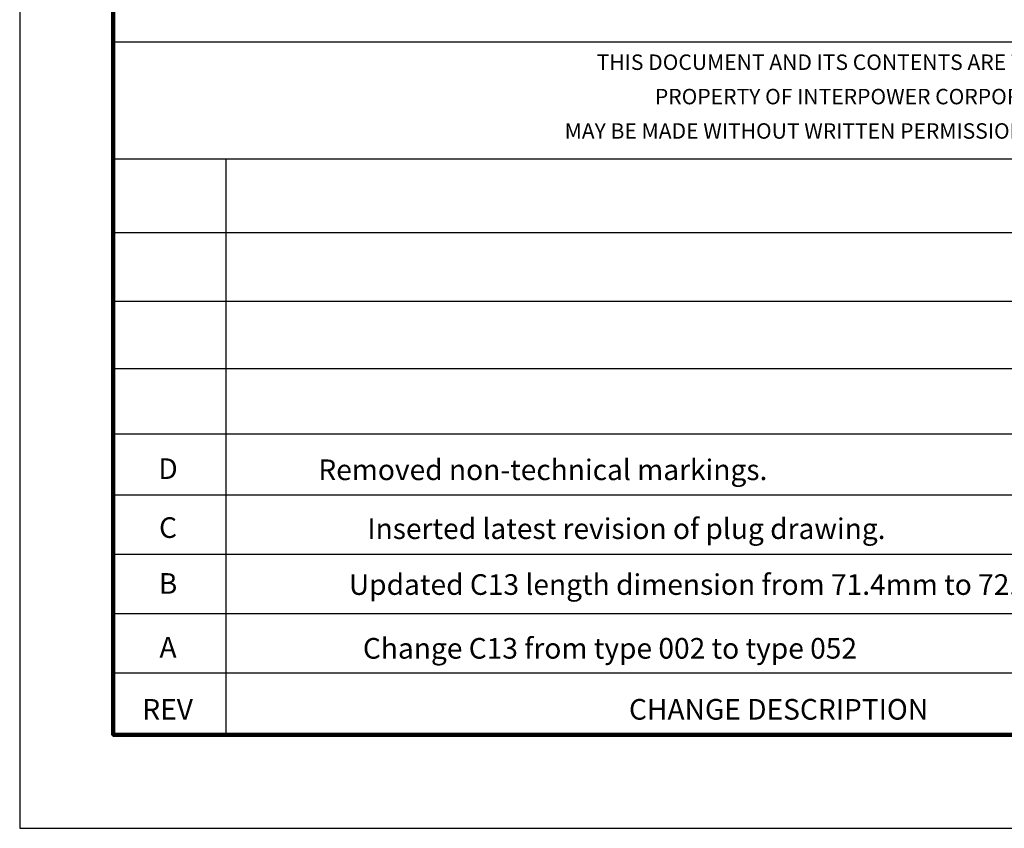
# Model space of a CAD drawing. Units: millimetres. Extents: x 364 to 643, y 89 to 304.
# Drawn here: x 364 to 440, y 89 to 151 of the extents above; entities that cross this region are included whole.
import ezdxf
from ezdxf.enums import TextEntityAlignment as Align

# ---------------------------------------------------------------- set-up
doc = ezdxf.new("R2010")
doc.units = ezdxf.units.MM
for name, color, linetype in [('PLOT BORDER', 3, 'Continuous'), ('TITLE BLOCK', 4, 'Continuous'), ('TITLE BLOCK TEXT', 6, 'Continuous')]:
    doc.layers.add(name, color=color, linetype=linetype)

msp = doc.modelspace()

# ---------------------------------------------------------------- linework, layer by layer
at = {"layer": 'PLOT BORDER'}
for p, q in [((364, 304.454), (364, 88.554)), ((364, 88.554), (643.4, 88.554))]:
    msp.add_line(p, q, dxfattribs=at)
at = {"layer": 'TITLE BLOCK'}
for p, q in [((371.199, 149.064), (500.1, 149.064)), ((371.199, 140.082), (500.1, 140.082)), ((379.878, 95.753), (379.878, 140.082)), ((371.199, 134.396), (500.1, 134.396)), ((371.199, 129.123), (500.1, 129.123)), ((371.199, 123.932), (636.2, 123.932)), ((371.199, 118.905), (500.1, 118.905)), ((371.199, 114.208), (500.1, 114.208)), ((371.199, 109.644), (500.1, 109.644)), ((371.199, 105.08), (636.2, 105.08)), ((371.199, 100.516), (500.1, 100.516))]:
    msp.add_line(p, q, dxfattribs=at)
at = {"layer": 'TITLE BLOCK', "lineweight": 100}
msp.add_lwpolyline([(371.199, 297.254), (636.2, 297.254), (636.2, 95.753), (371.199, 95.753)], close=True, dxfattribs=at)

# ---------------------------------------------------------------- texts
at = {"layer": 'TITLE BLOCK TEXT'}
for s, height, p in [('THIS DOCUMENT AND ITS CONTENTS ARE THE PROPRIETARY CONFIDENTIAL', 1.19063, (437.231, 146.912)), ('PROPERTY OF INTERPOWER CORPORATION.  NO USE OR COPIES', 1.19063, (437.16, 144.266)), ('MAY BE MADE WITHOUT WRITTEN PERMISSION FROM INTERPOWER CORPORATION.', 1.19063, (437.44, 141.62)), ('D', 1.587, (375.413, 115.434)), ('Removed non-technical markings.', 1.5875, (404.252, 115.35)), ('C', 1.587, (375.413, 110.902)), ('Inserted latest revision of plug drawing.', 1.5875, (410.684, 110.818)), ('B', 1.587, (375.413, 106.602)), ('Updated C13 length dimension from 71.4mm to 72.7mm.', 1.5875, (417.944, 106.518)), ('A', 1.587, (375.413, 101.695)), ('Change C13 from type 002 to type 052 ', 1.5875, (409.658, 101.61)), ('REV', 1.5875, (375.381, 96.916))]:
    msp.add_text(s, height=height, dxfattribs=at).set_placement(p, align=Align.CENTER)
msp.add_text('CHANGE DESCRIPTION', height=1.5875, dxfattribs=at).set_placement((410.88, 96.916))

doc.saveas('drawing.dxf')
